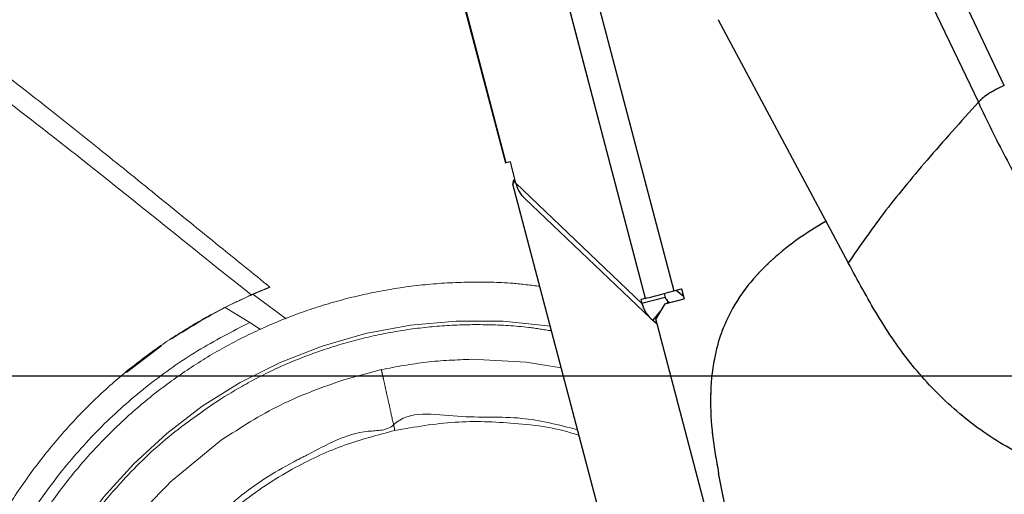
# Model space of a CAD drawing. Units: millimetres. Extents: x 0 to 297, y 0 to 210.
# Drawn here: x 163 to 171, y 80 to 84 of the extents above; entities that cross this region are included whole.
import ezdxf

# ---------------------------------------------------------------- set-up
doc = ezdxf.new("R2010")
doc.units = ezdxf.units.MM
doc.linetypes.add('SLD-Phantom', pattern=[12.7, 6.35, -1.27, 1.27, -1.27, 1.27, -1.27])
doc.linetypes.add('SLD-Solid', pattern=[0])
doc.layers.add('FORM_1', color=179, linetype='SLD-Solid')
doc.styles.add('SLDTEXTSTYLE2', font='GOTHIC.TTF', dxfattribs={"width": 0.913})
doc.dimstyles.new('SLDDIMSTYLE2', dxfattribs={"dimtxt": 3.5, "dimasz": 3.302, "dimexe": 0, "dimexo": 0.0625, "dimgap": 0.875, "dimtad": 1, "dimdec": 0, "dimlfac": 15, "dimrnd": 1e-09, "dimzin": 12, "dimdsep": 46, "dimtxsty": 'SLDTEXTSTYLE2', "dimsah": 1, "dimcen": 0.09, "dimadec": 0, "dimazin": 3, "dimtfac": 1, "dimtofl": 0, "dimtmove": 0, "dimatfit": 3, "dimfxl": 0, "dimfrac": 2, "dimtolj": 1, "dimtzin": 12, "dimarcsym": 0})
doc.dimstyles.new('SLDDIMSTYLE3', dxfattribs={"dimtxt": 3.5, "dimasz": 3.302, "dimexe": 0, "dimexo": 0.0625, "dimgap": 0.875, "dimtad": 1, "dimdec": 0, "dimlfac": 15, "dimrnd": 1e-09, "dimzin": 12, "dimdsep": 46, "dimtxsty": 'SLDTEXTSTYLE2', "dimsah": 1, "dimcen": 0.09, "dimadec": 0, "dimazin": 3, "dimtfac": 1, "dimtdec": 0, "dimtofl": 0, "dimtmove": 0, "dimatfit": 3, "dimfxl": 0, "dimfrac": 2, "dimtolj": 1, "dimtzin": 12, "dimarcsym": 0})

# ---------------------------------------------------------------- blocks, each defined once
blk = doc.blocks.new('_D_3')
at = {"layer": 'FORM_1'}
for p, q in [((188.9887, 80.8862), (145.5238, 80.8862)), ((146.5238, 80.8862), (146.5238, 30.8862)), ((170.0738, 30.8862), (145.5238, 30.8862))]:
    blk.add_line(p, q, dxfattribs=at)
for points in [[(146.5238, 80.8862), (146.0158, 77.5842), (147.0318, 77.5842)], [(146.5238, 30.8862), (147.0318, 34.1882), (146.0158, 34.1882)]]:
    blk.add_solid(points, dxfattribs=at)
at = {"layer": 'FORM_1', "char_height": 3.5, "attachment_point": 1, "rotation": 90, "style": 'SLDTEXTSTYLE2'}
for s, insert in [('Seat height', (147.6073, 40.5023)), ('750', (142.051, 49.5197))]:
    blk.add_mtext(s, dxfattribs=dict(at, insert=insert))
blk = doc.blocks.new('_D_4')
at = {"layer": 'FORM_1'}
for p, q in [((105.6251, 79.5374), (105.6251, 189.6588)), ((186.1405, 145.8695), (186.1405, 189.6588)), ((186.1405, 188.6588), (105.6251, 188.6588))]:
    blk.add_line(p, q, dxfattribs=at)
for points in [[(105.6251, 188.6588), (108.9271, 188.1508), (108.9271, 189.1668)], [(186.1405, 188.6588), (182.8385, 189.1668), (182.8385, 188.1508)]]:
    blk.add_solid(points, dxfattribs=at)
at = {"layer": 'FORM_1', "char_height": 3.5, "attachment_point": 1, "style": 'SLDTEXTSTYLE2'}
for s, insert in [('1208', (123.1998, 193.1303)), ('Backrest', (118.8419, 187.574)), ('Fully reclined', (113.7912, 182.0178)), ('Max back tilt', (113.8398, 176.4615))]:
    blk.add_mtext(s, dxfattribs=dict(at, insert=insert))
blk = doc.blocks.new('_D_8')
at = {"layer": 'FORM_1'}
for p, q in [((166.5503, 144.8834), (71.0246, 144.8834)), ((72.0246, 144.8834), (72.0246, 30.8862)), ((172.0072, 30.8862), (71.0246, 30.8862))]:
    blk.add_line(p, q, dxfattribs=at)
for points in [[(72.0246, 144.8834), (71.5166, 141.5814), (72.5326, 141.5814)], [(72.0246, 30.8862), (72.5326, 34.1882), (71.5166, 34.1882)]]:
    blk.add_solid(points, dxfattribs=at)
at = {"layer": 'FORM_1', "char_height": 3.5, "attachment_point": 1, "rotation": 90, "style": 'SLDTEXTSTYLE2'}
for s, insert in [('Fully upright', (78.665, 38.6222)), ('Backrest', (73.1087, 42.4358)), ('1710', (67.5525, 46.7938))]:
    blk.add_mtext(s, dxfattribs=dict(at, insert=insert))

msp = doc.modelspace()

# ---------------------------------------------------------------- linework, layer by layer
at = {"color": 7, "linetype": 'SLD-Solid', "lineweight": 25}
for p, q in [((165.43762, 88.50819), (166.97842, 82.63733)), ((171.07063, 83.27447), (170.06548, 85.39036)), ((169.82873, 85.29345), (170.85771, 83.13573)), ((168.72368, 83.81399), (169.79093, 81.81846)), ((166.97842, 82.63733), (166.98275, 82.63847)), ((167.01931, 82.64806), (166.98275, 82.63847)), ((167.06321, 82.4718), (167.01931, 82.64806)), ((167.0405, 82.46408), (167.05788, 82.49321)), ((168.0454, 78.63514), (167.0405, 82.46408)), ((167.04116, 82.4827), (167.0548, 82.50556)), ((167.04435, 82.47054), (167.04116, 82.4827)), ((167.06321, 82.4718), (168.09833, 81.48434)), ((167.13633, 82.34679), (168.17148, 81.35931)), ((168.35918, 81.58663), (168.42309, 81.60341)), ((168.43942, 81.54119), (168.37772, 81.5915)), ((168.42309, 81.60341), (168.44425, 81.5228)), ((168.12814, 81.526), (168.09042, 81.51609)), ((168.09042, 81.51609), (168.09833, 81.48434)), ((168.28823, 81.53418), (168.09833, 81.48434)), ((168.28031, 81.56593), (168.28823, 81.53418)), ((168.28485, 81.48097), (168.44425, 81.5228)), ((168.31356, 81.50037), (168.30121, 81.48526)), ((168.31356, 81.50037), (168.32457, 81.49139)), ((168.25018, 81.42287), (168.187, 81.34561)), ((168.28485, 81.48097), (168.2117, 81.35838)), ((168.187, 81.34561), (168.22269, 81.3165)), ((168.97706, 78.44218), (168.2117, 81.35838))]:
    msp.add_line(p, q, dxfattribs=at)
at = {"color": 7, "linetype": 'SLD-Phantom', "lineweight": 18}
for p, q in [((165.43762, 88.50819), (166.97842, 82.63733)), ((165.43762, 88.50819), (166.97842, 82.63733)), ((171.07063, 83.27447), (170.06548, 85.39036)), ((171.07063, 83.27447), (170.06548, 85.39036)), ((169.82873, 85.29345), (170.85771, 83.13573)), ((169.82873, 85.29345), (170.85771, 83.13573)), ((168.72368, 83.81399), (169.79093, 81.81846)), ((168.72368, 83.81399), (169.79093, 81.81846)), ((166.97842, 82.63733), (166.98275, 82.63847)), ((166.97842, 82.63733), (166.98275, 82.63847)), ((167.01931, 82.64806), (166.98275, 82.63847)), ((167.01931, 82.64806), (166.98275, 82.63847)), ((167.06321, 82.4718), (167.01931, 82.64806)), ((167.06321, 82.4718), (167.01931, 82.64806)), ((167.0405, 82.46408), (167.05788, 82.49321)), ((167.0405, 82.46408), (167.05788, 82.49321)), ((168.0454, 78.63514), (167.0405, 82.46408)), ((168.0454, 78.63514), (167.0405, 82.46408)), ((167.04116, 82.4827), (167.0548, 82.50556)), ((167.04116, 82.4827), (167.0548, 82.50556)), ((167.04435, 82.47054), (167.04116, 82.4827)), ((167.04435, 82.47054), (167.04116, 82.4827)), ((167.06321, 82.4718), (168.09833, 81.48434)), ((167.06321, 82.4718), (168.09833, 81.48434)), ((167.13633, 82.34679), (168.17148, 81.35931)), ((167.13633, 82.34679), (168.17148, 81.35931)), ((164.90749, 81.55939), (164.98586, 81.59261)), ((168.35918, 81.58663), (168.42309, 81.60341)), ((168.35918, 81.58663), (168.42309, 81.60341)), ((168.43942, 81.54119), (168.37772, 81.5915)), ((168.43942, 81.54119), (168.37772, 81.5915)), ((168.42309, 81.60341), (168.44425, 81.5228)), ((168.42309, 81.60341), (168.44425, 81.5228)), ((164.90749, 81.55939), (165.17863, 81.3587)), ((168.12814, 81.526), (168.09042, 81.51609)), ((168.12814, 81.526), (168.09042, 81.51609)), ((168.09042, 81.51609), (168.09833, 81.48434)), ((168.09042, 81.51609), (168.09833, 81.48434)), ((168.28823, 81.53418), (168.09833, 81.48434)), ((168.28823, 81.53418), (168.09833, 81.48434)), ((168.28031, 81.56593), (168.28823, 81.53418)), ((168.28031, 81.56593), (168.28823, 81.53418)), ((168.28485, 81.48097), (168.44425, 81.5228)), ((168.28485, 81.48097), (168.44425, 81.5228)), ((168.31356, 81.50037), (168.30121, 81.48526)), ((168.31356, 81.50037), (168.30121, 81.48526)), ((168.31356, 81.50037), (168.32457, 81.49139)), ((168.31356, 81.50037), (168.32457, 81.49139)), ((164.88109, 81.32748), (164.67933, 81.45127)), ((168.25018, 81.42287), (168.187, 81.34561)), ((168.25018, 81.42287), (168.187, 81.34561)), ((168.28485, 81.48097), (168.2117, 81.35838)), ((168.28485, 81.48097), (168.2117, 81.35838)), ((168.187, 81.34561), (168.22269, 81.3165)), ((168.187, 81.34561), (168.22269, 81.3165)), ((168.97706, 78.44218), (168.2117, 81.35838)), ((168.97706, 78.44218), (168.2117, 81.35838)), ((164.88109, 81.32748), (164.96862, 81.27128)), ((164.16119, 81.13885), (163.87028, 80.91593)), ((167.14893, 81.0034), (166.70331, 81.02555)), ((165.96077, 80.94052), (165.65254, 80.85831)), ((164.6505, 80.36334), (164.22863, 80.01647))]:
    msp.add_line(p, q, dxfattribs=at)
at = {"color": 8, "linetype": 'SLD-Solid', "lineweight": 25}
for p, q in [((165.44223, 88.50822), (166.98275, 82.63847)), ((168.12814, 81.526), (166.53835, 87.58349)), ((166.97905, 86.84526), (168.35918, 81.58663)), ((168.31356, 81.50037), (168.3057, 81.50787))]:
    msp.add_line(p, q, dxfattribs=at)
at = {"color": 8, "linetype": 'SLD-Phantom', "lineweight": 18}
for p, q in [((165.44223, 88.50822), (166.98275, 82.63847)), ((165.44223, 88.50822), (166.98275, 82.63847)), ((168.12814, 81.526), (166.53835, 87.58349)), ((168.12814, 81.526), (166.53835, 87.58349)), ((166.97905, 86.84526), (168.35918, 81.58663)), ((166.97905, 86.84526), (168.35918, 81.58663)), ((168.31356, 81.50037), (168.3057, 81.50787)), ((168.31356, 81.50037), (168.3057, 81.50787)), ((167.43649, 80.95526), (167.14893, 81.0034))]:
    msp.add_line(p, q, dxfattribs=at)
at = {"color": 7, "linetype": 'SLD-Solid', "lineweight": 25, "flags": 128}
msp.add_lwpolyline([(168.12814, 81.526), (168.13927, 81.52891), (168.15691, 81.53355), (168.18054, 81.53975), (168.20947, 81.54734), (168.24283, 81.5561), (168.27965, 81.56576), (168.31881, 81.57604), (168.35918, 81.58663)], dxfattribs=at)
at = {"color": 7, "linetype": 'SLD-Phantom', "lineweight": 18, "flags": 128}
msp.add_lwpolyline([(168.12814, 81.526), (168.13927, 81.52891), (168.15691, 81.53355), (168.18054, 81.53975), (168.20947, 81.54734), (168.24283, 81.5561), (168.27965, 81.56576), (168.31881, 81.57604), (168.35918, 81.58663)], dxfattribs=at)
msp.add_lwpolyline([(168.12814, 81.526), (168.13927, 81.52891), (168.15691, 81.53355), (168.18054, 81.53975), (168.20947, 81.54734), (168.24283, 81.5561), (168.27965, 81.56576), (168.31881, 81.57604), (168.35918, 81.58663)], dxfattribs=at)
at = {"color": 7, "linetype": 'SLD-Phantom', "lineweight": 18}
msp.add_arc((166.74414, 77.38515), 3.95777, 81.240441, 168.132486, dxfattribs=at)
at = {"color": 7, "linetype": 'SLD-Solid', "lineweight": 25}
for centre, major_axis, ratio, start_param, end_param in [((167.30645, 82.5208), (0.20536, -0.15038), 0.9552497, 3.9951679, 4.5765943), ((168.34157, 81.53334), (0.05066, -0.04379), 0.6460416, 4.0551924, 4.7179769), ((168.34157, 81.53334), (0.20504, -0.15091), 0.95504, 3.9976768, 4.6604614)]:
    msp.add_ellipse(centre, major_axis=major_axis, ratio=ratio, start_param=start_param, end_param=end_param, dxfattribs=at)
at = {"color": 7, "linetype": 'SLD-Phantom', "lineweight": 18}
for centre, major_axis, ratio, start_param, end_param in [((167.30645, 82.5208), (0.20536, -0.15038), 0.9552497, 3.9951679, 4.5765943), ((167.30645, 82.5208), (0.20536, -0.15038), 0.9552497, 3.9951679, 4.5765943), ((168.34157, 81.53334), (0.05066, -0.04379), 0.6460416, 4.0551924, 4.7179769), ((168.34157, 81.53334), (0.05066, -0.04379), 0.6460416, 4.0551924, 4.7179769), ((168.34157, 81.53334), (0.20504, -0.15091), 0.95504, 3.9976768, 4.6604614), ((168.34157, 81.53334), (0.20504, -0.15091), 0.95504, 3.9976768, 4.6604614)]:
    msp.add_ellipse(centre, major_axis=major_axis, ratio=ratio, start_param=start_param, end_param=end_param, dxfattribs=at)
for points, knots in [([(165.04687, 81.61846), (164.90927, 81.72969), (164.60681, 81.97417), (164.14899, 82.34676), (163.68598, 82.72149), (163.26021, 83.06134), (162.87972, 83.35962), (162.6385, 83.54008), (162.52725, 83.6233)], [0, 0, 0, 0, 0.1659073, 0.3646777, 0.5511316, 0.7210438, 0.8713385, 1, 1, 1, 1]), ([(162.46345, 83.46518), (162.55236, 83.39943), (162.81909, 83.20219), (163.35902, 82.78447), (164.07896, 82.20766), (164.62174, 81.77216), (164.89323, 81.55432)], [0, 0, 0, 0, 0.106792, 0.3203843, 0.6600672, 1, 1, 1, 1]), ([(171.07063, 83.27447), (171.04678, 83.26319), (170.99917, 83.24066), (170.93462, 83.20303), (170.8865, 83.16677), (170.86732, 83.14609), (170.85771, 83.13573)], [0, 0, 0, 0, 0.2503552, 0.4998868, 0.7495656, 1, 1, 1, 1]), ([(171.07063, 83.27447), (171.04678, 83.26319), (170.99917, 83.24066), (170.93462, 83.20303), (170.8865, 83.16677), (170.86732, 83.14609), (170.85771, 83.13573)], [0, 0, 0, 0, 0.2503552, 0.4998868, 0.7495656, 1, 1, 1, 1]), ([(170.85771, 83.13573), (170.71369, 82.97533), (170.42567, 82.65454), (170.06602, 82.21589), (169.88269, 81.95096), (169.79103, 81.8185)], [0, 0, 0, 0, 0.33334372, 0.66666862, 1, 1, 1, 1]), ([(170.85771, 83.13573), (170.71369, 82.97533), (170.42567, 82.65454), (170.06602, 82.21589), (169.88269, 81.95096), (169.79103, 81.8185)], [0, 0, 0, 0, 0.33334372, 0.66666862, 1, 1, 1, 1]), ([(170.85771, 83.13573), (170.92955, 82.98548), (171.07322, 82.68505), (171.27801, 82.32124), (171.47042, 82.04833), (171.63204, 81.85672), (171.81316, 81.68325), (172.01403, 81.53284), (172.23372, 81.41145), (172.468, 81.32097), (172.71189, 81.26061), (173.04334, 81.21275), (173.46194, 81.19554), (173.79647, 81.1985), (173.96377, 81.19998)], [0, 0, 0, 0, 0.12504044, 0.25003283, 0.31254098, 0.37503941, 0.43752968, 0.50000897, 0.56248386, 0.62496176, 0.68745054, 0.74995512, 0.87495668, 1, 1, 1, 1]), ([(170.85771, 83.13573), (170.92955, 82.98548), (171.07322, 82.68505), (171.27801, 82.32124), (171.47042, 82.04833), (171.63204, 81.85672), (171.81316, 81.68325), (172.01403, 81.53284), (172.23372, 81.41145), (172.468, 81.32097), (172.71189, 81.26061), (173.04334, 81.21275), (173.46194, 81.19554), (173.79647, 81.1985), (173.96377, 81.19998)], [0, 0, 0, 0, 0.12504044, 0.25003283, 0.31254098, 0.37503941, 0.43752968, 0.50000897, 0.56248386, 0.62496176, 0.68745054, 0.74995512, 0.87495668, 1, 1, 1, 1]), ([(169.60817, 82.16017), (169.52475, 82.10912), (169.35932, 82.0079), (169.13485, 81.8217), (168.93532, 81.6051), (168.81372, 81.40285), (168.73473, 81.20813), (168.67855, 81.00024), (168.65391, 80.71712), (168.67137, 80.40212), (168.70817, 80.19544), (168.72658, 80.09203)], [0, 0, 0, 0, 0.1198558, 0.2376597, 0.356514, 0.4796721, 0.5244176, 0.6141068, 0.7426364, 0.8712297, 1, 1, 1, 1]), ([(169.60817, 82.16017), (169.52475, 82.10912), (169.35932, 82.0079), (169.13485, 81.8217), (168.93532, 81.6051), (168.81372, 81.40285), (168.73473, 81.20813), (168.67855, 81.00024), (168.65391, 80.71712), (168.67137, 80.40212), (168.70817, 80.19544), (168.72658, 80.09203)], [0, 0, 0, 0, 0.1198558, 0.2376597, 0.356514, 0.4796721, 0.5244176, 0.6141068, 0.7426364, 0.8712297, 1, 1, 1, 1]), ([(172.97338, 79.91938), (172.80787, 79.91867), (172.47697, 79.91725), (171.98187, 79.96853), (171.50097, 80.09928), (171.05078, 80.31359), (170.64834, 80.60798), (170.30516, 80.96933), (170.02464, 81.38048), (169.86885, 81.67243), (169.79093, 81.81846)], [0, 0, 0, 0, 0.1251004, 0.2501072, 0.3750675, 0.4999985, 0.6249373, 0.7498908, 0.8749021, 1, 1, 1, 1]), ([(172.97338, 79.91938), (172.80787, 79.91867), (172.47697, 79.91725), (171.98187, 79.96853), (171.50097, 80.09928), (171.05078, 80.31359), (170.64834, 80.60798), (170.30516, 80.96933), (170.02464, 81.38048), (169.86885, 81.67243), (169.79093, 81.81846)], [0, 0, 0, 0, 0.1251004, 0.2501072, 0.3750675, 0.4999985, 0.6249373, 0.7498908, 0.8749021, 1, 1, 1, 1]), ([(162.56477, 78.26689), (162.59188, 78.3821), (162.6461, 78.61252), (162.76449, 78.95137), (162.9105, 79.28272), (163.08472, 79.60033), (163.28317, 79.89923), (163.5057, 80.18071), (163.75364, 80.44488), (164.02315, 80.687), (164.30941, 80.90334), (164.61256, 81.09527), (164.93396, 81.26247), (165.26841, 81.40173), (165.61013, 81.51116), (165.95972, 81.59189), (166.31837, 81.64358), (166.67994, 81.66334), (166.99522, 81.65788), (167.18673, 81.63402), (167.26077, 81.6248)], [0, 0, 0, 0, 0.0559801, 0.1119602, 0.169566, 0.2271722, 0.2831633, 0.3391541, 0.3967728, 0.4543914, 0.5103742, 0.5663566, 0.6239659, 0.6815753, 0.7375534, 0.7935314, 0.8511356, 0.9087396, 0.9647171, 1, 1, 1, 1]), ([(164.99811, 81.59817), (164.90649, 81.55843), (164.64328, 81.44426), (164.39922, 81.29287), (164.24011, 81.19417)], [0, 0, 0, 0, 0.34805997, 1, 1, 1, 1]), ([(164.99809, 81.59816), (164.9799, 81.59082), (164.94932, 81.57849), (164.90936, 81.56124), (164.89318, 81.55426)], [0, 0, 0, 0, 0.5949812, 1, 1, 1, 1]), ([(165.04644, 81.61789), (165.04663, 81.61797), (165.05336, 81.6207), (165.03958, 81.6152), (165.01169, 81.60374), (164.99914, 81.59859)], [0, 0, 0, 0, 0.0154229, 0.5573206, 1, 1, 1, 1]), ([(164.89321, 81.55428), (164.79347, 81.50757), (164.59398, 81.41416), (164.30649, 81.24567), (164.02962, 81.0561), (163.75804, 80.83695), (163.49736, 80.58893), (163.24842, 80.30999), (163.02063, 80.00944), (162.81388, 79.6874), (162.63179, 79.34827), (162.47344, 78.99172), (162.34232, 78.62106), (162.23936, 78.22449), (162.15454, 77.8754), (162.05045, 77.6206), (161.95593, 77.48155), (161.83827, 77.39924), (161.6802, 77.36902), (161.49587, 77.35257), (161.23366, 77.34095), (160.82348, 77.31478), (160.2649, 77.2922), (159.62699, 77.26735), (158.99447, 77.24095), (158.28264, 77.20578), (157.4854, 77.16964), (156.88782, 77.14343), (156.58853, 77.1303)], [0, 0, 0, 0, 0.0308163, 0.061632, 0.0931516, 0.1246705, 0.1592165, 0.1937651, 0.2292367, 0.2647099, 0.300853, 0.3369977, 0.374029, 0.4110735, 0.4522001, 0.4750487, 0.4887736, 0.4996009, 0.5151699, 0.5334686, 0.5517935, 0.588647, 0.6484951, 0.7083656, 0.7694018, 0.8304649, 0.9150908, 1, 1, 1, 1]), ([(164.88109, 81.32748), (164.73671, 81.25326), (164.44751, 81.10457), (164.04876, 80.82239), (163.68103, 80.50075), (163.35251, 80.13773), (163.06544, 79.74041), (162.82576, 79.31572), (162.63672, 78.86961), (162.5144, 78.45867), (162.43845, 78.09177), (162.35822, 77.78192), (162.26999, 77.57573), (162.20867, 77.47868), (162.20346, 77.47043)], [0, 0, 0, 0, 0.0996535, 0.1996208, 0.2992726, 0.3993955, 0.4998336, 0.59995, 0.6984892, 0.7970261, 0.8629931, 0.9288834, 0.993956, 1, 1, 1, 1]), ([(164.64022, 80.69866), (164.73341, 80.75474), (164.91978, 80.8669), (165.21864, 81.00642), (165.53028, 81.12297), (165.85097, 81.21216), (166.17484, 81.27332), (166.50274, 81.3078), (166.83534, 81.31328), (167.12214, 81.29748), (167.29465, 81.26929), (167.35673, 81.25915)], [0, 0, 0, 0, 0.11501118, 0.23002332, 0.34837619, 0.46672893, 0.58174408, 0.69675928, 0.81511448, 0.93346965, 1, 1, 1, 1]), ([(166.70331, 81.02555), (166.57834, 81.02086), (166.32864, 81.01148), (166.08329, 80.96415), (165.96074, 80.94051)], [0, 0, 0, 0, 0.5004818, 1, 1, 1, 1]), ([(166.06099, 80.48772), (166.04993, 80.53775), (166.03069, 80.62472), (166.00593, 80.73665), (165.9861, 80.8263), (165.97017, 80.89822), (165.96384, 80.92671), (165.96077, 80.94052)], [0, 0, 0, 0, 0.2849045, 0.4952031, 0.6496397, 0.8302706, 1, 1, 1, 1]), ([(165.65254, 80.85831), (165.47596, 80.79519), (165.12281, 80.66896), (164.80794, 80.46521), (164.6505, 80.36334)], [0, 0, 0, 0, 0.5000014, 1, 1, 1, 1]), ([(163.11948, 78.92248), (163.16542, 79.02184), (163.2573, 79.22055), (163.4275, 79.50553), (163.62114, 79.77881), (163.87845, 80.08156), (164.21013, 80.40224), (164.49605, 80.5993), (164.64022, 80.69866)], [0, 0, 0, 0, 0.1383797, 0.2767586, 0.4191395, 0.561522, 0.7788976, 1, 1, 1, 1]), ([(163.82003, 78.62553), (163.82003, 78.62553), (163.99849, 78.62553), (164.00706, 79.18326), (164.39749, 79.51415), (164.77567, 79.90447), (165.11562, 80.12231), (165.47496, 80.30074), (165.72569, 80.45347), (166.01049, 80.43721), (166.06099, 80.48772), (166.06099, 80.48772)], [0, 0, 0, 0, 0.00000066, 0.17706589, 0.35412586, 0.53118422, 0.70824599, 0.7523052, 0.92913088, 0.99999814, 1, 1, 1, 1]), ([(166.07127, 80.44106), (166.07032, 80.4454), (166.06841, 80.45407), (166.06566, 80.46653), (166.06311, 80.47811), (166.0617, 80.48451), (166.06099, 80.48771)], [0, 0, 0, 0, 0.2500436, 0.5000266, 0.7500393, 1, 1, 1, 1]), ([(166.07127, 80.44106), (165.93234, 80.40459), (165.65176, 80.33092), (165.2295, 80.13603), (164.81, 79.86413), (164.42415, 79.50516), (164.09512, 79.08516), (163.94178, 78.76783), (163.86401, 78.60689)], [0, 0, 0, 0, 0.1444542, 0.291737, 0.4662747, 0.6458691, 0.8203956, 1, 1, 1, 1]), ([(169.68077, 75.72363), (169.51551, 76.43025), (169.18472, 77.84463), (168.88261, 79.30441), (168.73397, 80.05471), (168.72658, 80.09203)], [0, 0, 0, 0, 0.4868437, 0.974479, 1, 1, 1, 1]), ([(169.68077, 75.72363), (169.51551, 76.43025), (169.18472, 77.84463), (168.88261, 79.30441), (168.73397, 80.05471), (168.72658, 80.09203)], [0, 0, 0, 0, 0.4868437, 0.974479, 1, 1, 1, 1]), ([(164.22863, 80.01647), (164.10387, 79.88797), (163.85417, 79.6308), (163.66679, 79.32522), (163.57304, 79.17234)], [0, 0, 0, 0, 0.4996657, 1, 1, 1, 1])]:
    msp.add_open_spline(points, degree=3, knots=knots, dxfattribs=at)
at = {"color": 7, "linetype": 'SLD-Solid', "lineweight": 25}
for points, knots in [([(171.07063, 83.27447), (171.04678, 83.26319), (170.99917, 83.24066), (170.93462, 83.20303), (170.8865, 83.16677), (170.86732, 83.14609), (170.85771, 83.13573)], [0, 0, 0, 0, 0.2503552, 0.4998868, 0.7495656, 1, 1, 1, 1]), ([(170.85771, 83.13573), (170.71369, 82.97533), (170.42567, 82.65454), (170.06602, 82.21589), (169.88269, 81.95096), (169.79103, 81.8185)], [0, 0, 0, 0, 0.33334372, 0.66666862, 1, 1, 1, 1]), ([(170.85771, 83.13573), (170.92955, 82.98548), (171.07322, 82.68505), (171.27801, 82.32124), (171.47042, 82.04833), (171.63204, 81.85672), (171.81316, 81.68325), (172.01403, 81.53284), (172.23372, 81.41145), (172.468, 81.32097), (172.71189, 81.26061), (173.04334, 81.21275), (173.46194, 81.19554), (173.79647, 81.1985), (173.96377, 81.19998)], [0, 0, 0, 0, 0.12504044, 0.25003283, 0.31254098, 0.37503941, 0.43752968, 0.50000897, 0.56248386, 0.62496176, 0.68745054, 0.74995512, 0.87495668, 1, 1, 1, 1]), ([(169.60817, 82.16017), (169.52475, 82.10912), (169.35932, 82.0079), (169.13485, 81.8217), (168.93532, 81.6051), (168.81372, 81.40285), (168.73473, 81.20813), (168.67855, 81.00024), (168.65391, 80.71712), (168.67137, 80.40212), (168.70817, 80.19544), (168.72658, 80.09203)], [0, 0, 0, 0, 0.1198558, 0.2376597, 0.356514, 0.4796721, 0.5244176, 0.6141068, 0.7426364, 0.8712297, 1, 1, 1, 1]), ([(172.97338, 79.91938), (172.80787, 79.91867), (172.47697, 79.91725), (171.98187, 79.96853), (171.50097, 80.09928), (171.05078, 80.31359), (170.64834, 80.60798), (170.30516, 80.96933), (170.02464, 81.38048), (169.86885, 81.67243), (169.79093, 81.81846)], [0, 0, 0, 0, 0.1251004, 0.2501072, 0.3750675, 0.4999985, 0.6249373, 0.7498908, 0.8749021, 1, 1, 1, 1]), ([(169.68077, 75.72363), (169.51551, 76.43025), (169.18472, 77.84463), (168.88261, 79.30441), (168.73397, 80.05471), (168.72658, 80.09203)], [0, 0, 0, 0, 0.4868437, 0.974479, 1, 1, 1, 1])]:
    msp.add_open_spline(points, degree=3, knots=knots, dxfattribs=at)
at = {"color": 8, "linetype": 'SLD-Phantom', "lineweight": 18}
for points, knots in [([(166.06099, 80.48771), (166.06099, 80.48772), (166.18569, 80.61241), (166.60556, 80.53085), (167.09012, 80.56985), (167.41636, 80.48684), (167.56966, 80.44783)], [0, 0, 0, 0, 0.0000037, 0.3473628, 0.6933225, 1, 1, 1, 1]), ([(167.58235, 80.39949), (167.58045, 80.40019), (167.41131, 80.46249), (167.06677, 80.50507), (166.55991, 80.52635), (166.23549, 80.46972), (166.07127, 80.44106)], [0, 0, 0, 0, 0.0039891, 0.3545149, 0.6732687, 1, 1, 1, 1])]:
    msp.add_open_spline(points, degree=3, knots=knots, dxfattribs=at)

# ---------------------------------------------------------------- dimensions: what is measured, and where the dimension line sits
at = {"layer": 'FORM_1'}
dim = msp.add_linear_dim(base=(105.62506, 171.99084), p1=(186.14051, 144.86954), p2=(105.62506, 78.53738), dimstyle='SLDDIMSTYLE3', dxfattribs=at)
dim.commit()
dim.dimension.update_dxf_attribs({"geometry": '_D_4', "text_midpoint": (128.37206, 171.99084), "dimtype": 160})
for base, p1, p2, dimstyle, picture, middle in [((83.13568, 30.88625), (167.5503, 144.88337), (173.00718, 30.88625), 'SLDDIMSTYLE3', '_D_8', (83.13568, 51.96599)), ((152.07797, 30.88625), (189.98871, 80.88625), (171.07385, 30.88625), 'SLDDIMSTYLE2', '_D_3', (152.07797, 53.39888))]:
    dim = msp.add_linear_dim(base=base, p1=p1, p2=p2, angle=90, dimstyle=dimstyle, dxfattribs=at)
    dim.commit()
    dim.dimension.update_dxf_attribs({"geometry": picture, "text_midpoint": middle, "dimtype": 160})

doc.saveas('drawing.dxf')
